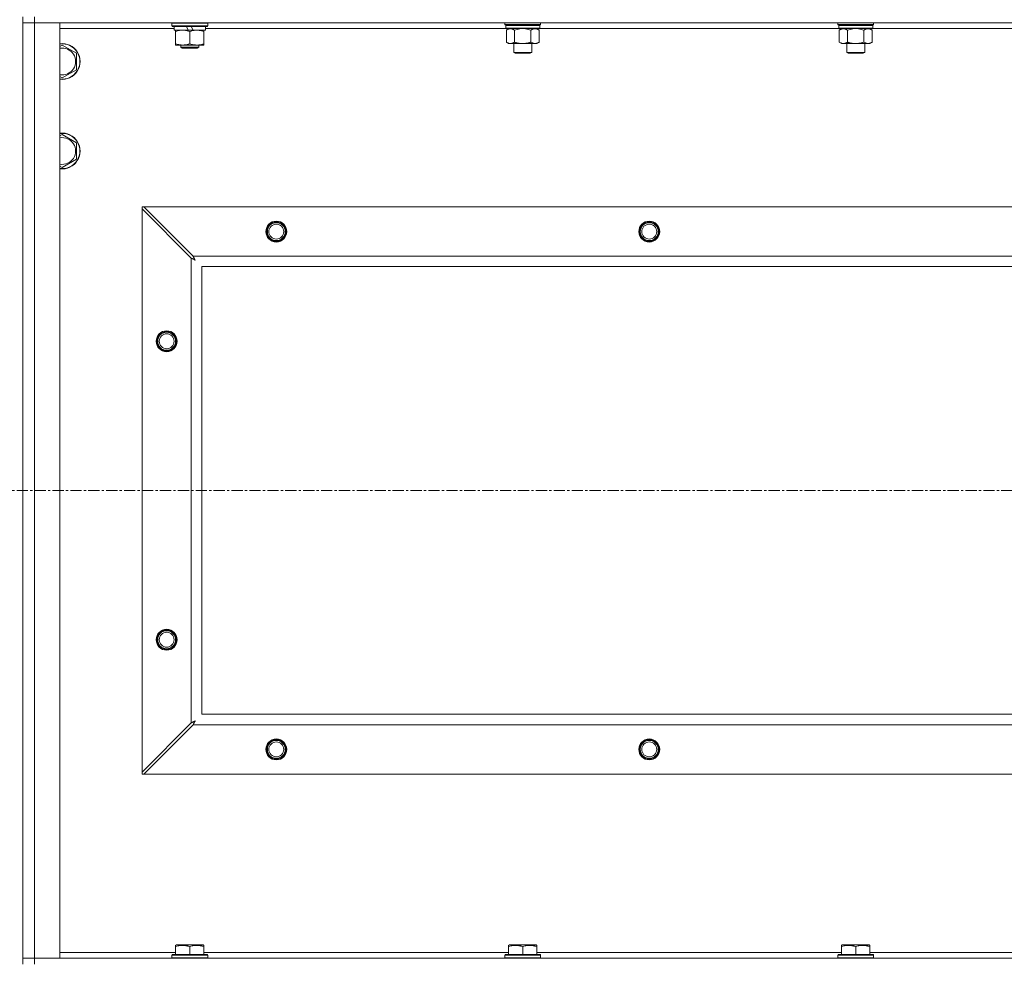
# Model space of a CAD drawing. Units: millimetres. Extents: x 0 to 30568, y -7 to 21000.
# Drawn here: x 22381 to 23041, y 15811 to 16442 of the extents above; entities that cross this region are included whole.
import ezdxf

# ---------------------------------------------------------------- set-up
doc = ezdxf.new("R2010")
doc.units = ezdxf.units.MM
doc.linetypes.add('K5LT_AXLED', pattern=[12, 7.5, -1.5, 1.5, -1.5])
doc.linetypes.add('K5LT_THIN', pattern=[0])
for name, color, linetype, true_color in [('OSI', 2, 'Continuous', 0xffff00), ('R', 1, 'Continuous', 0xff0000), ('WELDING', 7, 'Continuous', 0xffffff)]:
    doc.layers.add(name, color=color, linetype=linetype, true_color=true_color)

msp = doc.modelspace()

# ---------------------------------------------------------------- linework, layer by layer
at = {"layer": 'OSI', "color": 30, "linetype": 'K5LT_AXLED', "lineweight": 18, "true_color": 0xff8000}
msp.add_line((19679.16, 16126.79), (27769.16, 16126.79), dxfattribs=at)
at = {"layer": 'R', "color": 7, "linetype": 'K5LT_THIN', "lineweight": 18}
for p, q in [((22383.16, 15809.29), (22383.16, 16444.29)), ((22391.16, 16444.29), (22391.16, 16440.29)), ((22383.16, 16440.29), (22391.16, 16440.29)), ((22391.16, 16440.29), (22383.16, 16440.29)), ((22391.16, 16440.29), (22391.16, 15813.29)), ((22391.16, 16440.29), (22408.16, 16440.29)), ((23715.16, 16440.29), (22391.16, 16440.29)), ((22408.16, 16440.29), (22408.16, 15813.29)), ((22484.66, 16436.29), (22408.16, 16436.29)), ((22483.16, 16439.99), (22483.33, 16440.29)), ((22483.16, 16438.09), (22483.16, 16439.99)), ((22483.16, 16439.99), (22507.16, 16439.99)), ((22483.16, 16438.09), (22483.33, 16437.79)), ((22483.16, 16438.09), (22507.16, 16438.09)), ((22483.33, 16437.79), (22506.98, 16437.79)), ((22484.66, 16435.29), (22484.66, 16437.79)), ((22484.66, 16435.29), (22494.02, 16435.29)), ((22485.66, 16434.44), (22485.66, 16435.29)), ((22485.66, 16426.14), (22485.66, 16434.44)), ((22492.86, 16437.79), (22494.02, 16435.29)), ((22494.02, 16435.29), (22497.33, 16435.29)), ((22495.16, 16426.14), (22495.16, 16434.44)), ((22496.17, 16437.79), (22497.33, 16435.29)), ((22497.33, 16435.29), (22505.66, 16435.29)), ((22504.66, 16435.29), (22504.66, 16434.44)), ((22504.66, 16426.14), (22504.66, 16434.44)), ((22505.66, 16435.29), (22505.66, 16437.79)), ((22707.26, 16436.29), (22505.66, 16436.29)), ((22507.16, 16439.99), (22506.98, 16440.29)), ((22507.16, 16438.09), (22506.98, 16437.79)), ((22507.16, 16438.09), (22507.16, 16439.99)), ((22706.36, 16439.09), (22706.36, 16440.29)), ((22706.36, 16439.09), (22706.66, 16438.79)), ((22706.36, 16439.09), (22718.36, 16439.09)), ((22706.66, 16438.79), (22718.36, 16438.79)), ((22707.26, 16438.79), (22706.96, 16438.49)), ((22706.96, 16436.59), (22706.96, 16438.49)), ((22706.96, 16438.49), (22729.76, 16438.49)), ((22706.96, 16436.59), (22707.26, 16436.29)), ((22706.96, 16436.59), (22729.76, 16436.59)), ((22707.26, 16436.29), (22729.46, 16436.29)), ((22708.83, 16436.29), (22707.36, 16435.29)), ((22707.36, 16435.29), (22707.36, 16427.29)), ((22712.86, 16435.29), (22712.86, 16427.29)), ((22718.36, 16439.09), (22730.36, 16439.09)), ((22718.36, 16438.79), (22730.06, 16438.79)), ((22723.86, 16435.29), (22723.86, 16427.29)), ((22727.88, 16436.29), (22729.36, 16435.29)), ((22729.36, 16435.29), (22729.36, 16427.29)), ((22729.46, 16438.79), (22729.76, 16438.49)), ((22729.76, 16436.59), (22729.46, 16436.29)), ((22930.46, 16436.29), (22729.46, 16436.29)), ((22729.76, 16436.59), (22729.76, 16438.49)), ((22730.36, 16439.09), (22730.06, 16438.79)), ((22730.36, 16439.09), (22730.36, 16440.29)), ((22929.56, 16439.09), (22929.56, 16440.29)), ((22929.56, 16439.09), (22929.86, 16438.79)), ((22929.56, 16439.09), (22941.56, 16439.09)), ((22929.86, 16438.79), (22941.56, 16438.79)), ((22930.46, 16438.79), (22930.16, 16438.49)), ((22930.16, 16436.59), (22930.16, 16438.49)), ((22930.16, 16438.49), (22952.96, 16438.49)), ((22930.16, 16436.59), (22930.46, 16436.29)), ((22930.16, 16436.59), (22952.96, 16436.59)), ((22930.46, 16436.29), (22952.66, 16436.29)), ((22932.03, 16436.29), (22930.56, 16435.29)), ((22930.56, 16435.29), (22930.56, 16427.29)), ((22936.06, 16435.29), (22936.06, 16427.29)), ((22941.56, 16439.09), (22953.56, 16439.09)), ((22941.56, 16438.79), (22953.26, 16438.79)), ((22947.06, 16435.29), (22947.06, 16427.29)), ((22951.08, 16436.29), (22952.56, 16435.29)), ((22952.56, 16435.29), (22952.56, 16427.29)), ((22952.66, 16438.79), (22952.96, 16438.49)), ((22952.96, 16436.59), (22952.66, 16436.29)), ((23153.66, 16436.29), (22952.66, 16436.29)), ((22952.96, 16436.59), (22952.96, 16438.49)), ((22953.56, 16439.09), (22953.26, 16438.79)), ((22953.56, 16439.09), (22953.56, 16440.29)), ((22408.16, 16424.39), (22409.66, 16425.26)), ((22409.66, 16425.26), (22419.16, 16419.77)), ((22485.66, 16425.29), (22485.66, 16426.14)), ((22490.41, 16425.29), (22485.66, 16425.29)), ((22489.16, 16425.29), (22489.16, 16423.86)), ((22489.16, 16423.86), (22490.16, 16423.29)), ((22495.16, 16423.86), (22489.16, 16423.86)), ((22495.16, 16423.29), (22490.16, 16423.29)), ((22499.91, 16425.29), (22490.41, 16425.29)), ((22501.16, 16423.86), (22495.16, 16423.86)), ((22500.16, 16423.29), (22495.16, 16423.29)), ((22504.66, 16425.29), (22499.91, 16425.29)), ((22501.16, 16423.86), (22500.16, 16423.29)), ((22501.16, 16425.29), (22501.16, 16423.86)), ((22504.66, 16426.14), (22504.66, 16425.29)), ((22708.83, 16426.29), (22707.36, 16427.29)), ((22710.11, 16426.29), (22708.83, 16426.29)), ((22718.36, 16426.29), (22710.11, 16426.29)), ((22712.36, 16420.36), (22712.36, 16426.29)), ((22726.61, 16426.29), (22718.36, 16426.29)), ((22724.36, 16420.36), (22724.36, 16426.29)), ((22727.88, 16426.29), (22726.61, 16426.29)), ((22727.88, 16426.29), (22729.36, 16427.29)), ((22932.03, 16426.29), (22930.56, 16427.29)), ((22933.31, 16426.29), (22932.03, 16426.29)), ((22941.56, 16426.29), (22933.31, 16426.29)), ((22935.56, 16420.36), (22935.56, 16426.29)), ((22949.81, 16426.29), (22941.56, 16426.29)), ((22947.56, 16420.36), (22947.56, 16426.29)), ((22951.08, 16426.29), (22949.81, 16426.29)), ((22951.08, 16426.29), (22952.56, 16427.29)), ((22419.16, 16419.77), (22419.16, 16408.8)), ((22713.36, 16419.79), (22712.36, 16420.36)), ((22712.36, 16420.36), (22718.36, 16420.36)), ((22713.36, 16419.79), (22718.36, 16419.79)), ((22718.36, 16420.36), (22724.36, 16420.36)), ((22718.36, 16419.79), (22723.36, 16419.79)), ((22723.36, 16419.79), (22724.36, 16420.36)), ((22936.56, 16419.79), (22935.56, 16420.36)), ((22935.56, 16420.36), (22941.56, 16420.36)), ((22936.56, 16419.79), (22941.56, 16419.79)), ((22941.56, 16420.36), (22947.56, 16420.36)), ((22941.56, 16419.79), (22946.56, 16419.79)), ((22946.56, 16419.79), (22947.56, 16420.36)), ((22419.16, 16408.8), (22409.66, 16403.32)), ((22409.66, 16403.32), (22408.16, 16404.18)), ((22408.16, 16364.39), (22409.66, 16365.26)), ((22409.66, 16365.26), (22419.16, 16359.77)), ((22419.16, 16359.77), (22419.16, 16348.8)), ((22419.16, 16348.8), (22409.66, 16343.32)), ((22409.66, 16343.32), (22408.16, 16344.18)), ((22463.16, 16316.79), (22463.16, 16315.57)), ((22464.37, 16316.79), (22463.16, 16316.79)), ((22463.16, 15938), (22463.16, 16315.57)), ((22463.16, 16315.57), (22496.16, 16282.57)), ((22497.37, 16283.79), (22464.37, 16316.79)), ((22464.37, 16316.79), (23641.94, 16316.79)), ((22496.16, 15971), (22496.16, 16282.57)), ((22497.37, 16283.79), (23608.94, 16283.79)), ((22503.16, 16276.79), (22503.16, 15976.79)), ((23603.16, 16276.79), (22503.16, 16276.79)), ((22503.16, 15976.79), (23603.16, 15976.79)), ((22496.16, 15971), (22463.16, 15938)), ((22464.37, 15936.79), (22497.37, 15969.79)), ((23608.94, 15969.79), (22497.37, 15969.79)), ((22463.16, 15938), (22463.16, 15936.79)), ((22463.16, 15936.79), (22464.37, 15936.79)), ((23641.94, 15936.79), (22464.37, 15936.79)), ((22485.66, 15821.98), (22486.18, 15822.29)), ((22485.66, 15821.13), (22485.66, 15821.98)), ((22485.66, 15821.13), (22485.66, 15815.79)), ((22504.13, 15822.29), (22486.18, 15822.29)), ((22495.16, 15821.13), (22495.16, 15815.79)), ((22504.66, 15821.98), (22504.13, 15822.29)), ((22504.66, 15821.98), (22504.66, 15821.13)), ((22504.66, 15821.13), (22504.66, 15815.79)), ((22708.86, 15821.98), (22709.38, 15822.29)), ((22708.86, 15821.13), (22708.86, 15821.98)), ((22708.86, 15821.13), (22708.86, 15815.79)), ((22727.33, 15822.29), (22709.38, 15822.29)), ((22718.36, 15821.13), (22718.36, 15815.79)), ((22727.86, 15821.98), (22727.33, 15822.29)), ((22727.86, 15821.98), (22727.86, 15821.13)), ((22727.86, 15821.13), (22727.86, 15815.79)), ((22932.06, 15821.98), (22932.58, 15822.29)), ((22932.06, 15821.13), (22932.06, 15821.98)), ((22932.06, 15821.13), (22932.06, 15815.79)), ((22950.53, 15822.29), (22932.58, 15822.29)), ((22941.56, 15821.13), (22941.56, 15815.79)), ((22951.06, 15821.98), (22950.53, 15822.29)), ((22951.06, 15821.98), (22951.06, 15821.13)), ((22951.06, 15821.13), (22951.06, 15815.79)), ((22408.16, 15817.29), (22485.66, 15817.29)), ((22483.16, 15815.49), (22483.33, 15815.79)), ((22483.16, 15815.49), (22483.16, 15813.59)), ((22507.16, 15815.49), (22483.16, 15815.49)), ((22506.98, 15815.79), (22483.33, 15815.79)), ((22504.66, 15817.29), (22708.86, 15817.29)), ((22507.16, 15815.49), (22506.98, 15815.79)), ((22507.16, 15815.49), (22507.16, 15813.59)), ((22706.36, 15815.49), (22706.53, 15815.79)), ((22706.36, 15815.49), (22706.36, 15813.59)), ((22730.36, 15815.49), (22706.36, 15815.49)), ((22730.18, 15815.79), (22706.53, 15815.79)), ((22727.86, 15817.29), (22932.06, 15817.29)), ((22730.36, 15815.49), (22730.18, 15815.79)), ((22730.36, 15815.49), (22730.36, 15813.59)), ((22929.56, 15815.49), (22929.73, 15815.79)), ((22929.56, 15815.49), (22929.56, 15813.59)), ((22953.56, 15815.49), (22929.56, 15815.49)), ((22953.38, 15815.79), (22929.73, 15815.79)), ((22951.06, 15817.29), (23155.26, 15817.29)), ((22953.56, 15815.49), (22953.38, 15815.79)), ((22953.56, 15815.49), (22953.56, 15813.59)), ((22391.16, 15813.29), (22383.16, 15813.29)), ((22383.16, 15813.29), (22391.16, 15813.29)), ((22408.16, 15813.29), (22391.16, 15813.29)), ((22391.16, 15813.29), (23715.16, 15813.29)), ((22391.16, 15809.29), (22391.16, 15813.29)), ((22507.16, 15813.59), (22483.16, 15813.59)), ((22483.16, 15813.59), (22483.33, 15813.29)), ((22507.16, 15813.59), (22506.98, 15813.29)), ((22730.36, 15813.59), (22706.36, 15813.59)), ((22706.36, 15813.59), (22706.53, 15813.29)), ((22730.36, 15813.59), (22730.18, 15813.29)), ((22953.56, 15813.59), (22929.56, 15813.59)), ((22929.56, 15813.59), (22929.73, 15813.29)), ((22953.56, 15813.59), (22953.38, 15813.29))]:
    msp.add_line(p, q, dxfattribs=at)
for centre, radius in [((22553.16, 16300.29), 7), ((22553.16, 16300.29), 6.5), ((22553.16, 16300.29), 6), ((22553.16, 16300.29), 5), ((22803.16, 16300.29), 7), ((22803.16, 16300.29), 6.5), ((22803.16, 16300.29), 6), ((22803.16, 16300.29), 5), ((22479.66, 16226.79), 7), ((22479.66, 16226.79), 6.5), ((22479.66, 16226.79), 6), ((22479.66, 16226.79), 5), ((22479.66, 16026.79), 7), ((22479.66, 16026.79), 6.5), ((22479.66, 16026.79), 6), ((22479.66, 16026.79), 5), ((22553.16, 15953.29), 7), ((22553.16, 15953.29), 6.5), ((22553.16, 15953.29), 6), ((22803.16, 15953.29), 7), ((22803.16, 15953.29), 6.5), ((22803.16, 15953.29), 6), ((22553.16, 15953.29), 5), ((22803.16, 15953.29), 5)]:
    msp.add_circle(centre, radius, dxfattribs=at)
for centre, radius, start, end in [((22409.66, 16414.29), 12, 262.81924, 97.18076), ((22409.66, 16414.29), 11.83, 262.71351, 97.28649), ((22409.66, 16414.29), 8.97, 260.37625, 99.62375), ((22409.66, 16354.29), 12, 262.81924, 97.18076), ((22409.66, 16354.29), 11.83, 262.71351, 97.28649), ((22409.66, 16354.29), 8.97, 260.37625, 99.62375)]:
    msp.add_arc(centre, radius, start, end, dxfattribs=at)
at = {"layer": 'WELDING', "color": 7, "linetype": 'K5LT_THIN', "lineweight": 18}
for p, q in [((22712.86, 16435.29), (22714.65, 16435.82)), ((22714.65, 16435.82), (22716.49, 16436.16)), ((22716.49, 16436.16), (22718.36, 16436.29)), ((22718.36, 16436.29), (22720.22, 16436.16)), ((22720.22, 16436.16), (22722.06, 16435.82)), ((22722.06, 16435.82), (22723.86, 16435.29)), ((22936.06, 16435.29), (22937.85, 16435.82)), ((22937.85, 16435.82), (22939.69, 16436.16)), ((22939.69, 16436.16), (22941.56, 16436.29)), ((22941.56, 16436.29), (22943.42, 16436.16)), ((22943.42, 16436.16), (22945.26, 16435.82)), ((22945.26, 16435.82), (22947.06, 16435.29)), ((22496.16, 16282.57), (22496.56, 16282.36)), ((22496.56, 16282.36), (22496.7, 16282.28)), ((22496.7, 16282.28), (22496.72, 16282.28)), ((22496.72, 16282.28), (22496.74, 16282.26)), ((22496.74, 16282.26), (22496.79, 16282.24)), ((22496.79, 16282.24), (22496.89, 16282.18)), ((22497.46, 16283.62), (22497.37, 16283.79)), ((22497.55, 16283.44), (22497.46, 16283.62)), ((22497.61, 16283.34), (22497.55, 16283.44)), ((22497.63, 16283.29), (22497.61, 16283.34)), ((22497.65, 16283.27), (22497.63, 16283.29)), ((22497.65, 16283.25), (22497.65, 16283.27)), ((22497.74, 16283.09), (22497.65, 16283.25)), ((22497.84, 16282.9), (22497.74, 16283.09)), ((22497.89, 16282.8), (22497.84, 16282.9)), ((22497.92, 16282.75), (22497.89, 16282.8)), ((22497.93, 16282.73), (22497.92, 16282.75)), ((22497.94, 16282.72), (22497.93, 16282.73)), ((22498.03, 16282.55), (22497.94, 16282.72)), ((22498.13, 16282.36), (22498.03, 16282.55)), ((22498.18, 16282.27), (22498.13, 16282.36)), ((22498.2, 16282.22), (22498.18, 16282.27)), ((22498.22, 16282.2), (22498.2, 16282.22)), ((22496.89, 16282.18), (22497.1, 16282.08)), ((22497.1, 16282.08), (22497.24, 16282)), ((22497.24, 16282), (22497.25, 16281.99)), ((22497.25, 16281.99), (22497.28, 16281.98)), ((22497.28, 16281.98), (22497.32, 16281.95)), ((22497.32, 16281.95), (22497.42, 16281.9)), ((22497.42, 16281.9), (22497.61, 16281.8)), ((22497.61, 16281.8), (22497.77, 16281.71)), ((22497.77, 16281.71), (22497.78, 16281.71)), ((22497.78, 16281.71), (22497.81, 16281.7)), ((22497.81, 16281.7), (22497.85, 16281.67)), ((22497.85, 16281.67), (22497.94, 16281.62)), ((22497.94, 16281.62), (22498.13, 16281.52)), ((22498.13, 16281.52), (22498.29, 16281.43)), ((22498.22, 16282.18), (22498.22, 16282.2)), ((22498.32, 16282.01), (22498.22, 16282.18)), ((22498.29, 16281.43), (22498.3, 16281.42)), ((22498.3, 16281.42), (22498.33, 16281.41)), ((22498.41, 16281.83), (22498.32, 16282.01)), ((22498.33, 16281.41), (22498.37, 16281.39)), ((22498.37, 16281.39), (22498.46, 16281.34)), ((22498.46, 16281.74), (22498.41, 16281.83)), ((22498.49, 16281.7), (22498.46, 16281.74)), ((22498.46, 16281.34), (22498.64, 16281.24)), ((22498.5, 16281.67), (22498.49, 16281.7)), ((22498.51, 16281.66), (22498.5, 16281.67)), ((22498.8, 16281.15), (22498.51, 16281.66)), ((22498.64, 16281.24), (22498.8, 16281.15)), ((22498.11, 15972.05), (22497.93, 15971.95)), ((22498.2, 15972.1), (22498.11, 15972.05)), ((22498.25, 15972.12), (22498.2, 15972.1)), ((22498.27, 15972.13), (22498.25, 15972.12)), ((22498.28, 15972.14), (22498.27, 15972.13)), ((22498.8, 15972.43), (22498.28, 15972.14)), ((22498.53, 15971.96), (22498.56, 15972)), ((22498.56, 15972), (22498.61, 15972.09)), ((22498.61, 15972.09), (22498.71, 15972.27)), ((22498.71, 15972.27), (22498.8, 15972.43)), ((22496.32, 15971.09), (22496.16, 15971)), ((22496.5, 15971.18), (22496.32, 15971.09)), ((22496.6, 15971.24), (22496.5, 15971.18)), ((22496.65, 15971.27), (22496.6, 15971.24)), ((22496.68, 15971.28), (22496.65, 15971.27)), ((22496.69, 15971.29), (22496.68, 15971.28)), ((22496.85, 15971.37), (22496.69, 15971.29)), ((22497.05, 15971.47), (22496.85, 15971.37)), ((22497.14, 15971.53), (22497.05, 15971.47)), ((22497.19, 15971.55), (22497.14, 15971.53)), ((22497.22, 15971.56), (22497.19, 15971.55)), ((22497.23, 15971.57), (22497.22, 15971.56)), ((22497.4, 15971.66), (22497.23, 15971.57)), ((22497.37, 15969.79), (22497.59, 15970.2)), ((22497.58, 15971.76), (22497.4, 15971.66)), ((22497.68, 15971.81), (22497.58, 15971.76)), ((22497.59, 15970.2), (22497.66, 15970.33)), ((22497.66, 15970.33), (22497.67, 15970.35)), ((22497.67, 15970.35), (22497.68, 15970.37)), ((22497.72, 15971.84), (22497.68, 15971.81)), ((22497.68, 15970.37), (22497.71, 15970.42)), ((22497.71, 15970.42), (22497.76, 15970.52)), ((22497.75, 15971.85), (22497.72, 15971.84)), ((22497.76, 15971.85), (22497.75, 15971.85)), ((22497.93, 15971.95), (22497.76, 15971.85)), ((22497.76, 15970.52), (22497.87, 15970.73)), ((22497.87, 15970.73), (22497.94, 15970.87)), ((22497.94, 15970.87), (22497.95, 15970.88)), ((22497.95, 15970.88), (22497.96, 15970.91)), ((22497.96, 15970.91), (22497.99, 15970.96)), ((22497.99, 15970.96), (22498.04, 15971.05)), ((22498.04, 15971.05), (22498.14, 15971.24)), ((22498.14, 15971.24), (22498.23, 15971.4)), ((22498.23, 15971.4), (22498.24, 15971.41)), ((22498.24, 15971.41), (22498.25, 15971.44)), ((22498.25, 15971.44), (22498.27, 15971.48)), ((22498.27, 15971.48), (22498.32, 15971.58)), ((22498.32, 15971.58), (22498.42, 15971.76)), ((22498.42, 15971.76), (22498.51, 15971.92)), ((22498.51, 15971.92), (22498.52, 15971.94)), ((22498.52, 15971.94), (22498.53, 15971.96))]:
    msp.add_line(p, q, dxfattribs=at)
for points, knots in [([(22495.16, 16434.44), (22494.6, 16434.63), (22493.78, 16434.86), (22492.78, 16435.07), (22492.19, 16435.16), (22491.67, 16435.23), (22491.07, 16435.27), (22490.46, 16435.29), (22489.84, 16435.28), (22489.39, 16435.25), (22488.89, 16435.2), (22488.26, 16435.11), (22487.12, 16434.89), (22486.23, 16434.63), (22485.66, 16434.44)], [0, 0, 0, 0, 2.72415, 3.912285, 4.716446, 5.530362, 6.353984, 7.500189, 8.40607, 9.211142, 9.605533, 10.761675, 12.184093, 15, 15, 15, 15]), ([(22504.66, 16434.44), (22504.1, 16434.63), (22503.28, 16434.86), (22502.28, 16435.07), (22501.69, 16435.16), (22501.17, 16435.23), (22500.57, 16435.27), (22499.96, 16435.29), (22499.34, 16435.28), (22498.89, 16435.25), (22498.39, 16435.2), (22497.76, 16435.11), (22496.62, 16434.89), (22495.73, 16434.63), (22495.16, 16434.44)], [0, 0, 0, 0, 2.72415, 3.912285, 4.716446, 5.530362, 6.353984, 7.500189, 8.40607, 9.211142, 9.605533, 10.761675, 12.184093, 15, 15, 15, 15]), ([(22707.36, 16435.29), (22707.54, 16435.41), (22707.82, 16435.59), (22708.29, 16435.84), (22708.7, 16436.02), (22709.16, 16436.17), (22709.56, 16436.25), (22709.88, 16436.28), (22710.05, 16436.29), (22710.11, 16436.29)], [0, 0, 0, 0, 2.066603, 3.173746, 5.147824, 6.604769, 8.158967, 9.382212, 10, 10, 10, 10]), ([(22710.11, 16436.29), (22710.23, 16436.29), (22710.48, 16436.27), (22710.88, 16436.21), (22711.32, 16436.09), (22711.74, 16435.92), (22712.26, 16435.67), (22712.62, 16435.45), (22712.86, 16435.29)], [0, 0, 0, 0, 1.223859, 2.39982, 3.845706, 5.448847, 6.557806, 9, 9, 9, 9]), ([(22723.86, 16435.29), (22724.04, 16435.41), (22724.32, 16435.59), (22724.79, 16435.84), (22725.2, 16436.02), (22725.66, 16436.17), (22726.06, 16436.25), (22726.38, 16436.28), (22726.55, 16436.29), (22726.61, 16436.29)], [0, 0, 0, 0, 2.066603, 3.173746, 5.147824, 6.604769, 8.158967, 9.382212, 10, 10, 10, 10]), ([(22726.61, 16436.29), (22726.73, 16436.29), (22726.98, 16436.27), (22727.38, 16436.21), (22727.82, 16436.09), (22728.24, 16435.92), (22728.76, 16435.67), (22729.12, 16435.45), (22729.36, 16435.29)], [0, 0, 0, 0, 1.223859, 2.39982, 3.845706, 5.448847, 6.557806, 9, 9, 9, 9]), ([(22930.56, 16435.29), (22930.74, 16435.41), (22931.02, 16435.59), (22931.49, 16435.84), (22931.9, 16436.02), (22932.36, 16436.17), (22932.76, 16436.25), (22933.08, 16436.28), (22933.25, 16436.29), (22933.31, 16436.29)], [0, 0, 0, 0, 2.066603, 3.173746, 5.147824, 6.604769, 8.158967, 9.382212, 10, 10, 10, 10]), ([(22933.31, 16436.29), (22933.43, 16436.29), (22933.68, 16436.27), (22934.08, 16436.21), (22934.52, 16436.09), (22934.94, 16435.92), (22935.46, 16435.67), (22935.82, 16435.45), (22936.06, 16435.29)], [0, 0, 0, 0, 1.223859, 2.39982, 3.845706, 5.448847, 6.557806, 9, 9, 9, 9]), ([(22947.06, 16435.29), (22947.24, 16435.41), (22947.52, 16435.59), (22947.99, 16435.84), (22948.4, 16436.02), (22948.86, 16436.17), (22949.26, 16436.25), (22949.58, 16436.28), (22949.75, 16436.29), (22949.81, 16436.29)], [0, 0, 0, 0, 2.066603, 3.173746, 5.147824, 6.604769, 8.158967, 9.382212, 10, 10, 10, 10]), ([(22949.81, 16436.29), (22949.93, 16436.29), (22950.18, 16436.27), (22950.58, 16436.21), (22951.02, 16436.09), (22951.44, 16435.92), (22951.96, 16435.67), (22952.32, 16435.45), (22952.56, 16435.29)], [0, 0, 0, 0, 1.223859, 2.39982, 3.845706, 5.448847, 6.557806, 9, 9, 9, 9]), ([(22485.66, 16426.14), (22486.15, 16425.97), (22486.91, 16425.75), (22487.88, 16425.53), (22488.55, 16425.42), (22489.17, 16425.34), (22489.79, 16425.3), (22490.2, 16425.29), (22490.41, 16425.29)], [0, 0, 0, 0, 2.905563, 4.375924, 5.511195, 6.679161, 7.850161, 9, 9, 9, 9]), ([(22490.41, 16425.29), (22490.62, 16425.29), (22491.05, 16425.3), (22491.7, 16425.35), (22492.33, 16425.43), (22493.13, 16425.57), (22494.07, 16425.79), (22494.8, 16426.02), (22495.16, 16426.14)], [0, 0, 0, 0, 1.192024, 2.404251, 3.60809, 4.765234, 6.955738, 9, 9, 9, 9]), ([(22495.16, 16426.14), (22495.65, 16425.97), (22496.41, 16425.75), (22497.38, 16425.53), (22498.05, 16425.42), (22498.67, 16425.34), (22499.29, 16425.3), (22499.7, 16425.29), (22499.91, 16425.29)], [0, 0, 0, 0, 2.905563, 4.375924, 5.511195, 6.679161, 7.850161, 9, 9, 9, 9]), ([(22499.91, 16425.29), (22500.12, 16425.29), (22500.55, 16425.3), (22501.2, 16425.35), (22501.83, 16425.43), (22502.63, 16425.57), (22503.57, 16425.79), (22504.3, 16426.02), (22504.66, 16426.14)], [0, 0, 0, 0, 1.192024, 2.404251, 3.60809, 4.765234, 6.955738, 9, 9, 9, 9]), ([(22710.11, 16426.29), (22709.98, 16426.29), (22709.73, 16426.3), (22709.33, 16426.37), (22708.89, 16426.48), (22708.47, 16426.65), (22707.95, 16426.91), (22707.6, 16427.12), (22707.36, 16427.29)], [0, 0, 0, 0, 1.223859, 2.39982, 3.845706, 5.448847, 6.557806, 9, 9, 9, 9]), ([(22712.86, 16427.29), (22712.67, 16427.16), (22712.39, 16426.99), (22711.92, 16426.74), (22711.51, 16426.55), (22711.05, 16426.4), (22710.65, 16426.32), (22710.34, 16426.29), (22710.16, 16426.29), (22710.11, 16426.29)], [0, 0, 0, 0, 2.066603, 3.173746, 5.147824, 6.604769, 8.158967, 9.382212, 10, 10, 10, 10]), ([(22718.36, 16426.29), (22718.22, 16426.29), (22717.94, 16426.29), (22717.53, 16426.31), (22717.12, 16426.34), (22716.58, 16426.39), (22715.91, 16426.49), (22714.99, 16426.67), (22714.15, 16426.88), (22713.39, 16427.11), (22713.03, 16427.23), (22712.86, 16427.29)], [0, 0, 0, 0, 1.619608, 3.239216, 4.858824, 6.478431, 9.606212, 12.733992, 17.553195, 19.776598, 22, 22, 22, 22]), ([(22723.86, 16427.29), (22723.74, 16427.25), (22723.44, 16427.15), (22722.85, 16426.97), (22722.03, 16426.74), (22721.17, 16426.56), (22720.37, 16426.43), (22719.81, 16426.36), (22719.37, 16426.32), (22719.03, 16426.3), (22718.69, 16426.29), (22718.47, 16426.29), (22718.36, 16426.29)], [0, 0, 0, 0, 1.445393, 3.758023, 7.226967, 11.441055, 14.080791, 16.720528, 18.040396, 19.360264, 20.680132, 22, 22, 22, 22]), ([(22726.61, 16426.29), (22726.48, 16426.29), (22726.23, 16426.3), (22725.83, 16426.37), (22725.39, 16426.48), (22724.97, 16426.65), (22724.45, 16426.91), (22724.1, 16427.12), (22723.86, 16427.29)], [0, 0, 0, 0, 1.223859, 2.39982, 3.845706, 5.448847, 6.557806, 9, 9, 9, 9]), ([(22729.36, 16427.29), (22729.17, 16427.16), (22728.89, 16426.99), (22728.42, 16426.74), (22728.01, 16426.55), (22727.55, 16426.4), (22727.15, 16426.32), (22726.84, 16426.29), (22726.66, 16426.29), (22726.61, 16426.29)], [0, 0, 0, 0, 2.066603, 3.173746, 5.147824, 6.604769, 8.158967, 9.382212, 10, 10, 10, 10]), ([(22933.31, 16426.29), (22933.18, 16426.29), (22932.93, 16426.3), (22932.53, 16426.37), (22932.09, 16426.48), (22931.67, 16426.65), (22931.15, 16426.91), (22930.8, 16427.12), (22930.56, 16427.29)], [0, 0, 0, 0, 1.223859, 2.39982, 3.845706, 5.448847, 6.557806, 9, 9, 9, 9]), ([(22936.06, 16427.29), (22935.87, 16427.16), (22935.59, 16426.99), (22935.12, 16426.74), (22934.71, 16426.55), (22934.25, 16426.4), (22933.85, 16426.32), (22933.54, 16426.29), (22933.36, 16426.29), (22933.31, 16426.29)], [0, 0, 0, 0, 2.066603, 3.173746, 5.147824, 6.604769, 8.158967, 9.382212, 10, 10, 10, 10]), ([(22941.56, 16426.29), (22941.42, 16426.29), (22941.14, 16426.29), (22940.73, 16426.31), (22940.32, 16426.34), (22939.78, 16426.39), (22939.11, 16426.49), (22938.19, 16426.67), (22937.35, 16426.88), (22936.59, 16427.11), (22936.23, 16427.23), (22936.06, 16427.29)], [0, 0, 0, 0, 1.619608, 3.239216, 4.858824, 6.478431, 9.606212, 12.733992, 17.553195, 19.776598, 22, 22, 22, 22]), ([(22947.06, 16427.29), (22946.94, 16427.25), (22946.64, 16427.15), (22946.05, 16426.97), (22945.23, 16426.74), (22944.37, 16426.56), (22943.57, 16426.43), (22943.01, 16426.36), (22942.57, 16426.32), (22942.23, 16426.3), (22941.89, 16426.29), (22941.67, 16426.29), (22941.56, 16426.29)], [0, 0, 0, 0, 1.445393, 3.758023, 7.226967, 11.441055, 14.080791, 16.720528, 18.040396, 19.360264, 20.680132, 22, 22, 22, 22]), ([(22949.81, 16426.29), (22949.68, 16426.29), (22949.43, 16426.3), (22949.03, 16426.37), (22948.59, 16426.48), (22948.17, 16426.65), (22947.65, 16426.91), (22947.3, 16427.12), (22947.06, 16427.29)], [0, 0, 0, 0, 1.223859, 2.39982, 3.845706, 5.448847, 6.557806, 9, 9, 9, 9]), ([(22952.56, 16427.29), (22952.37, 16427.16), (22952.09, 16426.99), (22951.62, 16426.74), (22951.21, 16426.55), (22950.75, 16426.4), (22950.35, 16426.32), (22950.04, 16426.29), (22949.86, 16426.29), (22949.81, 16426.29)], [0, 0, 0, 0, 2.066603, 3.173746, 5.147824, 6.604769, 8.158967, 9.382212, 10, 10, 10, 10]), ([(22495.16, 15821.13), (22494.72, 15821.28), (22494.15, 15821.45), (22493.46, 15821.62), (22493.04, 15821.71), (22492.59, 15821.8), (22492.11, 15821.87), (22491.62, 15821.93), (22491.06, 15821.97), (22490.44, 15821.99), (22489.92, 15821.98), (22489.45, 15821.95), (22488.93, 15821.9), (22488.16, 15821.79), (22487.04, 15821.56), (22486.18, 15821.31), (22485.66, 15821.13)], [0, 0, 0, 0, 2.392038, 3.094773, 3.749673, 4.638938, 5.533553, 6.273967, 7.269403, 8.499731, 9.554906, 10.026159, 10.962726, 12.336972, 14.092661, 17, 17, 17, 17]), ([(22504.66, 15821.13), (22504.22, 15821.28), (22503.65, 15821.45), (22502.96, 15821.62), (22502.54, 15821.71), (22502.09, 15821.8), (22501.61, 15821.87), (22501.12, 15821.93), (22500.56, 15821.97), (22499.94, 15821.99), (22499.42, 15821.98), (22498.95, 15821.95), (22498.43, 15821.9), (22497.66, 15821.79), (22496.54, 15821.56), (22495.68, 15821.31), (22495.16, 15821.13)], [0, 0, 0, 0, 2.392038, 3.094773, 3.749673, 4.638938, 5.533553, 6.273967, 7.269403, 8.499731, 9.554906, 10.026159, 10.962726, 12.336972, 14.092661, 17, 17, 17, 17]), ([(22718.36, 15821.13), (22717.92, 15821.28), (22717.35, 15821.45), (22716.66, 15821.62), (22716.24, 15821.71), (22715.79, 15821.8), (22715.31, 15821.87), (22714.82, 15821.93), (22714.26, 15821.97), (22713.64, 15821.99), (22713.12, 15821.98), (22712.65, 15821.95), (22712.13, 15821.9), (22711.36, 15821.79), (22710.24, 15821.56), (22709.38, 15821.31), (22708.86, 15821.13)], [0, 0, 0, 0, 2.392038, 3.094773, 3.749673, 4.638938, 5.533553, 6.273967, 7.269403, 8.499731, 9.554906, 10.026159, 10.962726, 12.336972, 14.092661, 17, 17, 17, 17]), ([(22727.86, 15821.13), (22727.42, 15821.28), (22726.85, 15821.45), (22726.16, 15821.62), (22725.74, 15821.71), (22725.29, 15821.8), (22724.81, 15821.87), (22724.32, 15821.93), (22723.76, 15821.97), (22723.14, 15821.99), (22722.62, 15821.98), (22722.15, 15821.95), (22721.63, 15821.9), (22720.86, 15821.79), (22719.74, 15821.56), (22718.88, 15821.31), (22718.36, 15821.13)], [0, 0, 0, 0, 2.392038, 3.094773, 3.749673, 4.638938, 5.533553, 6.273967, 7.269403, 8.499731, 9.554906, 10.026159, 10.962726, 12.336972, 14.092661, 17, 17, 17, 17]), ([(22941.56, 15821.13), (22941.12, 15821.28), (22940.55, 15821.45), (22939.86, 15821.62), (22939.44, 15821.71), (22938.99, 15821.8), (22938.51, 15821.87), (22938.02, 15821.93), (22937.46, 15821.97), (22936.84, 15821.99), (22936.32, 15821.98), (22935.85, 15821.95), (22935.33, 15821.9), (22934.56, 15821.79), (22933.44, 15821.56), (22932.58, 15821.31), (22932.06, 15821.13)], [0, 0, 0, 0, 2.392038, 3.094773, 3.749673, 4.638938, 5.533553, 6.273967, 7.269403, 8.499731, 9.554906, 10.026159, 10.962726, 12.336972, 14.092661, 17, 17, 17, 17]), ([(22951.06, 15821.13), (22950.62, 15821.28), (22950.05, 15821.45), (22949.36, 15821.62), (22948.94, 15821.71), (22948.49, 15821.8), (22948.01, 15821.87), (22947.52, 15821.93), (22946.96, 15821.97), (22946.34, 15821.99), (22945.82, 15821.98), (22945.35, 15821.95), (22944.83, 15821.9), (22944.06, 15821.79), (22942.94, 15821.56), (22942.08, 15821.31), (22941.56, 15821.13)], [0, 0, 0, 0, 2.392038, 3.094773, 3.749673, 4.638938, 5.533553, 6.273967, 7.269403, 8.499731, 9.554906, 10.026159, 10.962726, 12.336972, 14.092661, 17, 17, 17, 17])]:
    msp.add_open_spline(points, degree=3, knots=knots, dxfattribs=at)

doc.saveas('drawing.dxf')
